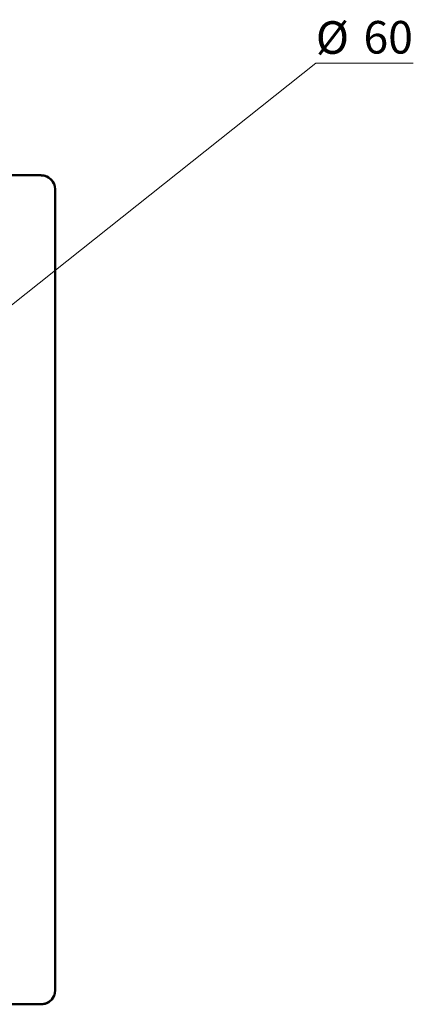
# Model space of a CAD drawing. Units: millimetres. Extents: x 66 to 425, y 106 to 217.
# Drawn here: x 382 to 425, y 106 to 211 of the extents above; entities that cross this region are included whole.
import ezdxf

# ---------------------------------------------------------------- set-up
doc = ezdxf.new("R2010")
doc.units = ezdxf.units.MM
doc.styles.add('SLDTEXTSTYLE0', font='TXT', dxfattribs={"width": 0.605})
doc.dimstyles.new('SLDDIMSTYLE2', dxfattribs={"dimtxt": 3.5, "dimasz": 3.5, "dimexe": 0, "dimexo": 0.0625, "dimgap": 0.875, "dimtad": 0, "dimtih": 1, "dimtoh": 1, "dimdec": 1, "dimrnd": 1e-09, "dimzin": 12, "dimdsep": 46, "dimtxsty": 'SLDTEXTSTYLE0', "dimsah": 1, "dimcen": 0, "dimadec": 0, "dimazin": 3, "dimtfac": 1, "dimtdec": 3, "dimtmove": 0, "dimatfit": 3, "dimfxl": 0, "dimfrac": 2, "dimtolj": 1, "dimtzin": 12, "dimarcsym": 0})

# ---------------------------------------------------------------- blocks, each defined once
blk = doc.blocks.new('_D_5')
at = {"color": 7, "linetype": 'Continuous', "lineweight": 0}
for p, q in [((366.32, 168.87), (414.05, 206.77)), ((414.05, 206.77), (424.5, 206.77)), ((319.37, 131.6), (366.32, 168.87)), ((319.37, 131.6), (314.1, 127.41))]:
    blk.add_line(p, q, dxfattribs=at)
at = {"color": 7, "linetype": 'Continuous', "lineweight": 18}
blk.add_arc((342.84, 150.24), 29.97, 95.0246, 220.3582, dxfattribs=at)
for points in [[(366.32, 168.87), (369.39, 170.63), (368.72, 171.47)], [(319.37, 131.6), (316.29, 129.84), (316.96, 129)]]:
    blk.add_solid(points, dxfattribs=at)
at = {"color": 7, "linetype": 'Continuous', "lineweight": 18, "char_height": 3.5, "attachment_point": 1, "style": 'SLDTEXTSTYLE0'}
for s, insert in [('%%c', (414.05, 211.28)), ('60', (419.16, 211.31))]:
    blk.add_mtext(s, dxfattribs=dict(at, insert=insert))

msp = doc.modelspace()

# ---------------------------------------------------------------- linework, layer by layer
at = {"color": 7, "linetype": 'Continuous', "lineweight": 50}
for p, q in [((384.57, 194.74), (378.34, 194.74)), ((386.07, 193.24), (386.07, 107.24)), ((384.57, 105.74), (378.34, 105.74)), ((384.57, 105.74), (384.58, 105.74))]:
    msp.add_line(p, q, dxfattribs=at)
for centre, start, end in [((384.57, 193.24), 0, 90), ((384.57, 107.24), 270, 0)]:
    msp.add_arc(centre, 1.5, start, end, dxfattribs=at)
for centre, major_axis, start_param, end_param in [((384.57, 193.23), (0.47, 1.43), 5.465419, 6.604235), ((384.57, 107.24), (0.47, -1.43), 5.962135, 7.104057)]:
    msp.add_ellipse(centre, major_axis=major_axis, ratio=0.998478, start_param=start_param, end_param=end_param, dxfattribs=at)

# ---------------------------------------------------------------- dimensions: what is measured, and where the dimension line sits
at = {"color": 7, "linetype": 'Continuous', "lineweight": 18}
dim = msp.add_diameter_dim_2p(p1=(366.32, 168.87), p2=(319.37, 131.6), text='%%c60', dimstyle='SLDDIMSTYLE2', dxfattribs=at)
dim.commit()
dim.dimension.update_dxf_attribs({"geometry": '_D_5', "text_midpoint": (419.28, 209.47), "dimtype": 163})

doc.saveas('drawing.dxf')
